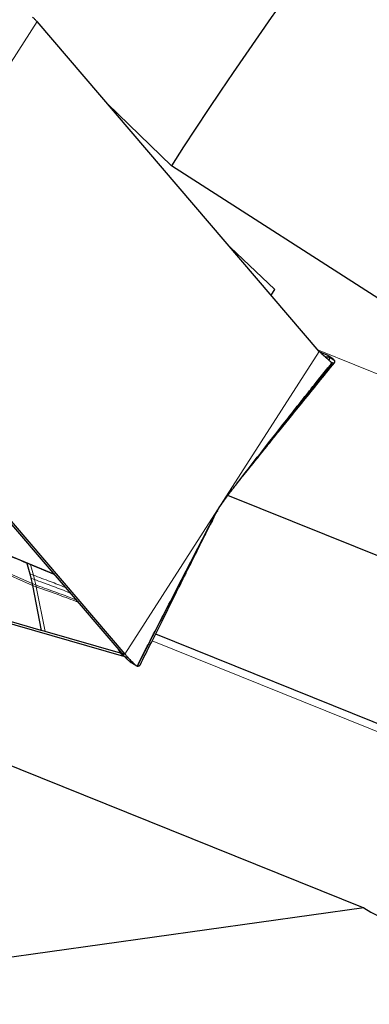
# Model space of a CAD drawing. Units: millimetres. Extents: x 23 to 413, y 5 to 289.
# Drawn here: x 229 to 235, y 194 to 210 of the extents above; entities that cross this region are included whole.
import ezdxf

# ---------------------------------------------------------------- set-up
doc = ezdxf.new("R2010")
doc.units = ezdxf.units.MM
doc.linetypes.add('CENTERX2', pattern=[20.32, 12.7, -2.54, 2.54, -2.54])
doc.layers.add('DÜNNE_LINIE', color=7, linetype='Continuous')
doc.styles.add('SLDTEXTSTYLE1', font='TXT', dxfattribs={"width": 0.75})
doc.dimstyles.new('SLDDIMSTYLE1', dxfattribs={"dimtxt": 3, "dimasz": 3, "dimexe": 0, "dimexo": 0.0625, "dimgap": 0.75, "dimtad": 1, "dimdec": 3, "dimrnd": 1e-09, "dimzin": 12, "dimdsep": 46, "dimtxsty": 'SLDTEXTSTYLE1', "dimsah": 1, "dimcen": 0.09, "dimadec": 0, "dimazin": 3, "dimtfac": 1, "dimtofl": 0, "dimtmove": 0, "dimatfit": 3, "dimfxl": 1, "dimfrac": 2, "dimtolj": 1, "dimtzin": 12, "dimarcsym": 0})

# ---------------------------------------------------------------- blocks, each defined once
blk = doc.blocks.new('_D_3')
at = {"layer": 'DÜNNE_LINIE', "color": 7}
for p, q in [((212.488, 169.959), (212.488, 266.882)), ((372.488, 169.959), (372.488, 266.882)), ((212.488, 265.882), (372.488, 265.882))]:
    blk.add_line(p, q, dxfattribs=at)
for points in [[(212.488, 265.882), (215.488, 265.132), (215.488, 266.632)], [(372.488, 265.882), (369.488, 266.632), (369.488, 265.132)]]:
    blk.add_solid(points, dxfattribs=at)
at = {"layer": 'DÜNNE_LINIE', "color": 7, "char_height": 3, "attachment_point": 1, "style": 'SLDTEXTSTYLE1'}
for s, insert in [('%%c', (286.903, 269.749)), ('160', (291.425, 269.749))]:
    blk.add_mtext(s, dxfattribs=dict(at, insert=insert))

msp = doc.modelspace()

# ---------------------------------------------------------------- linework, layer by layer
at = {"color": 8, "linetype": 'Continuous', "lineweight": 0}
for p, q in [((226.1926, 205.2282), (229.5329, 210.4258)), ((231.0418, 199.5654), (234.3821, 204.7631)), ((234.3666, 204.7812), (240.8177, 202.1847)), ((234.437, 204.7349), (234.4129, 204.7323)), ((234.4148, 204.7303), (234.4416, 204.7332)), ((234.4841, 204.6673), (234.5529, 204.6738)), ((234.4891, 204.6628), (234.5544, 204.6688)), ((234.5572, 204.624), (234.5313, 204.6243)), ((234.5359, 204.62), (234.554, 204.6201)), ((233.0605, 202.6142), (234.6065, 204.5643)), ((233.0813, 202.6409), (234.6025, 204.565)), ((229.4466, 200.7738), (227.2218, 201.7734)), ((231.2605, 199.3579), (232.5361, 201.8548)), ((232.5094, 201.7881), (232.5642, 201.898)), ((232.5406, 201.861), (232.5395, 201.8599)), ((232.5407, 201.8524), (232.5456, 201.8619)), ((232.5408, 201.8523), (232.5456, 201.8618)), ((229.4536, 200.7422), (227.2263, 201.7291)), ((228.7847, 201.3703), (229.821, 200.9399)), ((229.4073, 200.9422), (229.4696, 200.9192)), ((229.4873, 200.8446), (229.4696, 200.9192)), ((229.4247, 200.8672), (229.4873, 200.8446)), ((229.5096, 200.7515), (229.4466, 200.7738)), ((229.5167, 200.72), (229.4536, 200.7422)), ((229.5096, 200.7515), (229.4873, 200.8446)), ((229.5167, 200.72), (229.5096, 200.7515)), ((229.5167, 200.72), (229.6715, 199.9502)), ((231.5107, 199.7905), (237.2912, 197.4639)), ((231.0321, 199.527), (231.1055, 199.4934)), ((231.0384, 199.5202), (231.1126, 199.4858))]:
    msp.add_line(p, q, dxfattribs=at)
at = {"color": 7, "linetype": 'Continuous', "lineweight": 30}
for p, q in [((234.3821, 204.7631), (229.5329, 210.4258)), ((231.8427, 207.9526), (230.7414, 209.0146)), ((240.8177, 202.1847), (231.8427, 207.9526)), ((233.6161, 205.8243), (232.851, 206.5511)), ((233.5549, 205.7291), (233.6161, 205.8243)), ((226.1926, 205.2282), (231.0418, 199.5654)), ((234.437, 204.7349), (234.4416, 204.7332)), ((234.485, 204.6665), (234.553, 204.6729)), ((234.4895, 204.6624), (234.5546, 204.6683)), ((234.6289, 204.6249), (234.5399, 204.6861)), ((234.553, 204.6729), (234.6368, 204.6184)), ((234.5546, 204.6683), (234.6382, 204.6137)), ((234.6267, 204.6259), (234.6368, 204.6184)), ((234.6065, 204.5643), (234.5818, 204.5799)), ((228.5504, 202.4237), (230.9698, 199.5984)), ((232.7891, 202.2597), (232.8627, 202.3605)), ((232.7051, 202.1392), (232.7096, 202.1467)), ((232.6325, 202.0179), (232.6368, 202.0253)), ((218.542, 201.8921), (235.1483, 195.2081)), ((232.5395, 201.8599), (232.5387, 201.8593)), ((232.5476, 201.8657), (232.5461, 201.8623)), ((223.8528, 201.5874), (231.0182, 199.5287)), ((229.4073, 200.9422), (229.4247, 200.8672)), ((229.4247, 200.8672), (229.4466, 200.7738)), ((229.4466, 200.7738), (229.4536, 200.7422)), ((229.4536, 200.7422), (229.6046, 199.9694)), ((229.6046, 199.9694), (227.3833, 200.6076)), ((229.6715, 199.9502), (229.6046, 199.9694)), ((230.9659, 199.5784), (229.6715, 199.9502)), ((231.5701, 199.9094), (236.6963, 197.8462)), ((230.9659, 199.5784), (230.9407, 199.6324)), ((230.9659, 199.5784), (230.9974, 199.5661)), ((231.0182, 199.5287), (230.9659, 199.5784)), ((230.9698, 199.5984), (230.975, 199.5923)), ((230.975, 199.5923), (231.0418, 199.5654)), ((230.975, 199.5923), (230.9849, 199.5806)), ((231.0369, 199.5218), (231.0182, 199.5287)), ((231.0667, 199.4905), (231.0701, 199.4871)), ((231.1538, 199.4172), (231.2465, 199.3617)), ((231.2297, 199.3736), (231.2288, 199.3743)), ((235.1483, 195.2081), (227.1022, 194.0821))]:
    msp.add_line(p, q, dxfattribs=at)
at = {"color": 7, "linetype": 'Continuous', "lineweight": 30, "flags": 128}
msp.add_lwpolyline([(238.6749, 199.9289), (236.6717, 200.7352), (232.8107, 202.2893)], dxfattribs=at)
at = {"color": 7, "linetype": 'Continuous', "lineweight": 30}
for centre, radius, start, end in [((292.4883, 168.9587), 72.1, 127.781084, 147.259811), ((230.1964, 198.6453), 1.2433, 42.5353, 43.01182)]:
    msp.add_arc(centre, radius, start, end, dxfattribs=at)
msp.add_ellipse((236.2198, 196.336), major_axis=(2.0047, -0.8069), ratio=0.6941152, start_param=4.4441201, end_param=7.5857128, dxfattribs=at)
for points, knots in [([(229.5329, 210.4258), (229.5212, 210.4389), (229.4978, 210.4652), (229.4699, 210.4905), (229.4558, 210.5032)], [0, 0, 0, 0, 0.4984292, 1, 1, 1, 1]), ([(234.6025, 204.565), (234.5989, 204.567), (234.5916, 204.5712), (234.5548, 204.6018), (234.5008, 204.6537), (234.4379, 204.706), (234.3958, 204.7491), (234.3821, 204.7631)], [0, 0, 0, 0, 0.2194467, 0.4453241, 0.664858, 0.8911338, 1, 1, 1, 1]), ([(234.3983, 204.7483), (234.4051, 204.746), (234.4188, 204.7415), (234.4309, 204.7371), (234.437, 204.7349)], [0, 0, 0, 0, 0.4993683, 1, 1, 1, 1]), ([(234.4416, 204.7332), (234.4618, 204.7251), (234.5045, 204.7081), (234.5418, 204.6863), (234.5492, 204.678), (234.5529, 204.6738)], [0, 0, 0, 0, 0.3077212, 0.6489588, 1, 1, 1, 1]), ([(234.5529, 204.6738), (234.5529, 204.6737), (234.553, 204.6735), (234.553, 204.6732), (234.553, 204.673), (234.553, 204.6729)], [0, 0, 0, 0, 0.2707597, 0.5414615, 1, 1, 1, 1]), ([(234.553, 204.6729), (234.5531, 204.6724), (234.5534, 204.6712), (234.554, 204.6697), (234.5544, 204.6688)], [0, 0, 0, 0, 0.36346212, 1, 1, 1, 1]), ([(234.554, 204.6201), (234.5544, 204.6206), (234.5553, 204.6213), (234.5564, 204.6226), (234.5571, 204.6235), (234.5574, 204.624)], [0, 0, 0, 0, 0.3660714, 0.683035, 1, 1, 1, 1]), ([(234.5544, 204.6688), (234.5544, 204.6687), (234.5544, 204.6687), (234.5545, 204.6685), (234.5545, 204.6684), (234.5546, 204.6683)], [0, 0, 0, 0, 0.2636907, 0.5273883, 1, 1, 1, 1]), ([(234.5571, 204.6241), (234.5583, 204.6265), (234.561, 204.6324), (234.5611, 204.6463), (234.5568, 204.661), (234.5546, 204.6683)], [0, 0, 0, 0, 0.2524632, 0.6261933, 1, 1, 1, 1]), ([(232.9464, 202.4681), (233.0879, 202.6495), (233.3711, 203.0124), (233.7239, 203.4627), (234.0052, 203.8201), (234.1981, 204.0642), (234.3529, 204.259), (234.4652, 204.3992), (234.5372, 204.4882), (234.5795, 204.5394), (234.5984, 204.5616), (234.6014, 204.5641), (234.6025, 204.565)], [0, 0, 0, 0, 0.24286227, 0.48590091, 0.60977404, 0.73380927, 0.82657861, 0.88868834, 0.94403405, 0.96873393, 0.9884603, 1, 1, 1, 1]), ([(232.9614, 202.4872), (232.9774, 202.5071), (233.0113, 202.5491), (233.0811, 202.6355), (233.1582, 202.7312), (233.2447, 202.8383), (233.3299, 202.9439), (233.4316, 203.07), (233.5517, 203.2189), (233.7042, 203.4078), (233.8925, 203.6411), (234.1202, 203.9233), (234.3729, 204.2365), (234.5497, 204.4557), (234.6411, 204.5688)], [0, 0, 0, 0, 0.0327558, 0.0693135, 0.1318941, 0.173281, 0.2225708, 0.2826333, 0.3534899, 0.4351652, 0.5525156, 0.6868778, 0.8383261, 1, 1, 1, 1]), ([(234.6065, 204.5643), (234.606, 204.5644), (234.6045, 204.5647), (234.6033, 204.5649), (234.6025, 204.565)], [0, 0, 0, 0, 0.33900748, 1, 1, 1, 1]), ([(234.6382, 204.6137), (234.6399, 204.6087), (234.645, 204.5935), (234.6459, 204.5755), (234.6373, 204.5605), (234.6179, 204.5629), (234.6065, 204.5643)], [0, 0, 0, 0, 0.1262143, 0.3786518, 0.6311869, 1, 1, 1, 1]), ([(232.8385, 202.3295), (232.8565, 202.3526), (232.8925, 202.3989), (232.9284, 202.445), (232.9464, 202.4681)], [0, 0, 0, 0, 0.4999965, 1, 1, 1, 1]), ([(232.5343, 201.8516), (232.5796, 201.9352), (232.671, 202.104), (232.7823, 202.2539), (232.8385, 202.3295)], [0, 0, 0, 0, 0.4953839, 1, 1, 1, 1]), ([(231.2556, 199.3572), (231.2557, 199.358), (231.2559, 199.3596), (231.2631, 199.3756), (231.2774, 199.405), (231.2983, 199.4471), (231.3289, 199.5078), (231.3682, 199.5848), (231.4315, 199.7085), (231.5432, 199.9253), (231.7036, 200.2357), (231.9384, 200.6905), (232.2161, 201.2293), (232.4282, 201.6441), (232.5343, 201.8516)], [0, 0, 0, 0, 0.0103161, 0.0206166, 0.036692, 0.0561718, 0.0761988, 0.1125616, 0.1489793, 0.2230501, 0.3677636, 0.5129304, 0.7563543, 1, 1, 1, 1]), ([(231.3025, 199.3739), (231.3675, 199.504), (231.4934, 199.7559), (231.6733, 200.1159), (231.8354, 200.4402), (231.9694, 200.7085), (232.0779, 200.9256), (232.1634, 201.0967), (232.2359, 201.2416), (232.2965, 201.363), (232.3522, 201.4744), (232.4047, 201.5795), (232.4478, 201.6656), (232.4786, 201.7273), (232.5011, 201.7723), (232.5197, 201.8096), (232.5337, 201.8377), (232.5393, 201.8488), (232.5422, 201.8547)], [0, 0, 0, 0, 0.1504462, 0.2913747, 0.416406, 0.5256063, 0.6016091, 0.667544, 0.7234351, 0.7693002, 0.8078136, 0.8525026, 0.8937681, 0.9132453, 0.9320895, 0.9519797, 0.9748863, 1, 1, 1, 1]), ([(232.5724, 201.909), (232.5649, 201.8946), (232.5439, 201.8543), (232.5229, 201.814), (232.5094, 201.7881)], [0, 0, 0, 0, 0.3557706, 1, 1, 1, 1]), ([(228.7962, 201.3642), (228.9913, 201.283), (229.3341, 201.1402), (229.6757, 200.9986), (229.823, 200.9376)], [0, 0, 0, 0, 0.5688904, 1, 1, 1, 1]), ([(229.3525, 201.1328), (229.3561, 201.1231), (229.379, 201.0626), (229.3944, 200.9972), (229.4073, 200.9422)], [0, 0, 0, 0, 0.16022333, 1, 1, 1, 1]), ([(230.9849, 199.5806), (230.9917, 199.5727), (231.008, 199.5536), (231.0232, 199.5368), (231.0321, 199.527)], [0, 0, 0, 0, 0.41497649, 1, 1, 1, 1]), ([(231.0418, 199.5654), (231.0529, 199.5526), (231.0752, 199.5268), (231.0954, 199.5046), (231.1056, 199.4934)], [0, 0, 0, 0, 0.4984188, 1, 1, 1, 1]), ([(231.0321, 199.527), (231.0329, 199.5261), (231.0344, 199.5246), (231.0365, 199.5223), (231.0378, 199.5209), (231.0384, 199.5202)], [0, 0, 0, 0, 0.3886786, 0.6943544, 1, 1, 1, 1]), ([(231.0384, 199.5202), (231.0433, 199.5149), (231.0531, 199.5044), (231.0621, 199.4952), (231.0667, 199.4905)], [0, 0, 0, 0, 0.4993636, 1, 1, 1, 1]), ([(231.0701, 199.4871), (231.0859, 199.472), (231.1191, 199.4403), (231.1544, 199.4153), (231.165, 199.4121), (231.1704, 199.4105)], [0, 0, 0, 0, 0.3077234, 0.6489598, 1, 1, 1, 1]), ([(231.1126, 199.4858), (231.132, 199.4655), (231.1715, 199.4241), (231.2147, 199.3852), (231.2457, 199.3613), (231.2523, 199.3586), (231.2556, 199.3572)], [0, 0, 0, 0, 0.2458838, 0.4987051, 0.7464504, 1, 1, 1, 1]), ([(231.2556, 199.3572), (231.2561, 199.3573), (231.2576, 199.3576), (231.2593, 199.3578), (231.2605, 199.3579)], [0, 0, 0, 0, 0.3387377, 1, 1, 1, 1]), ([(231.2605, 199.3579), (231.2657, 199.3584), (231.2815, 199.3601), (231.2968, 199.3651), (231.2998, 199.3721), (231.301, 199.3747)], [0, 0, 0, 0, 0.24114973, 0.72346617, 1, 1, 1, 1])]:
    msp.add_open_spline(points, degree=3, knots=knots, dxfattribs=at)
at = {"color": 8, "linetype": 'Continuous', "lineweight": 0}
for points, knots in [([(234.5314, 204.6242), (234.5319, 204.6242), (234.5405, 204.6242), (234.549, 204.6241), (234.5572, 204.624)], [0, 0, 0, 0, 0.0510262, 1, 1, 1, 1]), ([(232.5461, 201.8623), (232.5459, 201.8621), (232.5443, 201.8587), (232.5469, 201.865), (232.5427, 201.8624), (232.5406, 201.861)], [0, 0, 0, 0, 0.04075593, 0.52279541, 1, 1, 1, 1]), ([(229.4151, 201.1068), (229.4185, 201.0978), (229.4412, 201.0382), (229.4566, 200.9739), (229.4696, 200.9192)], [0, 0, 0, 0, 0.1509854, 1, 1, 1, 1]), ([(230.0186, 200.7092), (229.9328, 200.7431), (229.7522, 200.8144), (229.5669, 200.8831), (229.4696, 200.9192)], [0, 0, 0, 0, 0.4753889, 1, 1, 1, 1]), ([(230.1, 200.6142), (230.0844, 200.6204), (229.9798, 200.6627), (229.7755, 200.7393), (229.585, 200.8089), (229.4873, 200.8446)], [0, 0, 0, 0, 0.0782543, 0.5273327, 1, 1, 1, 1]), ([(230.2004, 200.4969), (230.1615, 200.5121), (230.0317, 200.5629), (229.8012, 200.6474), (229.6082, 200.7163), (229.5096, 200.7515)], [0, 0, 0, 0, 0.1730873, 0.5771181, 1, 1, 1, 1]), ([(229.5167, 200.72), (229.6478, 200.6737), (229.8902, 200.5883), (230.1256, 200.499), (230.2336, 200.4581)], [0, 0, 0, 0, 0.54096112, 1, 1, 1, 1])]:
    msp.add_open_spline(points, degree=3, knots=knots, dxfattribs=at)
at = {"layer": 'DÜNNE_LINIE', "color": 7, "linetype": 'CENTERX2', "lineweight": 0}
msp.add_circle((292.4883, 168.9587), 80, dxfattribs=at)

# ---------------------------------------------------------------- dimensions: what is measured, and where the dimension line sits
at = {"layer": 'DÜNNE_LINIE', "color": 7}
dim = msp.add_linear_dim(base=(372.4883, 268.2618), p1=(212.4883, 168.9587), p2=(372.4883, 168.9587), text='%%c<>', dimstyle='SLDDIMSTYLE1', dxfattribs=at)
dim.commit()
dim.dimension.update_dxf_attribs({"geometry": '_D_3', "text_midpoint": (292.4883, 268.2618), "dimtype": 160})

doc.saveas('drawing.dxf')
